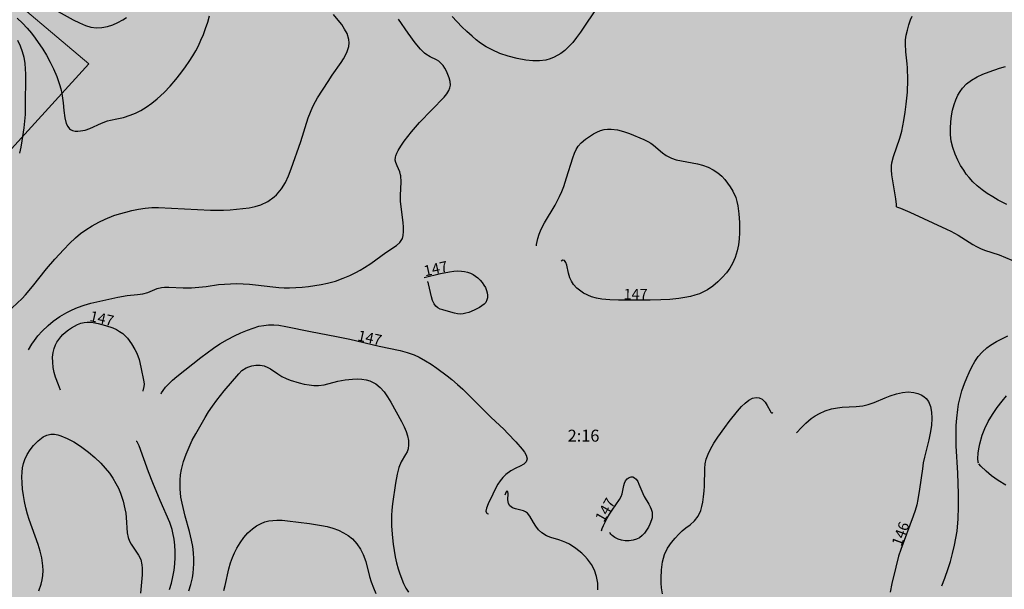
# Model space of a CAD drawing. Extents: x 24496248 to 24501472, y 6818601 to 6823692.
# Drawn here: x 24498207 to 24498403, y 6820478 to 6820592 of the extents above; entities that cross this region are included whole.
import ezdxf

# ---------------------------------------------------------------- set-up
doc = ezdxf.new("R2010")
doc.units = 0
for name, color, linetype in [('Geo_I', 2, 'Continuous'), ('Geo_II', 3, 'Continuous'), ('Korkeuskayrat_N2000_Z', 253, 'Continuous'), ('Korkeuskayrat_N2000_Z_Annotaatio', 253, 'Continuous'), ('Rnro', 253, 'Continuous')]:
    doc.layers.add(name, color=color, linetype=linetype)
doc.styles.get("Standard").update_dxf_attribs({"font": 'romans.shx'})

msp = doc.modelspace()

# ---------------------------------------------------------------- hatches: boundary and pattern name
at = {"layer": 'Geo_I', "linetype": 'Continuous', "lineweight": 0, "transparency": 33554687}
h = msp.add_hatch(dxfattribs=at)
h.set_pattern_fill('DOTS', color=256, scale=25)
h.set_pattern_definition([(0, (0, 0), (0.78125, 1.5625), [0, -1.5625])])
h.paths.add_polyline_path([(24497889.037, 6820720.822), (24497889.541, 6820713.393), (24497872.247, 6820674.606), (24497852.648, 6820667.693), (24497822.673, 6820671.534), (24497800.769, 6820670.765), (24497789.24, 6820661.549), (24497783.091, 6820646.955), (24497788.471, 6820633.514), (24497833.818, 6820622.377), (24497851.495, 6820623.145), (24497854.954, 6820615.08), (24497869.557, 6820603.559), (24497868.404, 6820581.285), (24497857.644, 6820567.46), (24497843.809, 6820566.692), (24497804.437, 6820591.14), (24497771.562, 6820598.951), (24497724.294, 6820515.615), (24497745.908, 6820494.308), (24497761.369, 6820518.209), (24497784.078, 6820538.005), (24497807.51, 6820548.212), (24497828.046, 6820554.422), (24497911.15, 6820509.759), (24497909.218, 6820495.274), (24497942.307, 6820513.207), (24497966.675, 6820532.605), (24497943.934, 6820563.787), (24497938.645, 6820593.913), (24497985.186, 6820603.954), (24498043.588, 6820612.893), (24498081.44, 6820596.555), (24498077.195, 6820565.465), (24498200.5, 6820599.694), (24498220.524, 6820582.843), (24498188.305, 6820547.468), (24498115.402, 6820493.048), (24498129.55, 6820439.878), (24498114.399, 6820403.415), (24498142.264, 6820382.683), (24498176.12, 6820379.09), (24498208.148, 6820388.064), (24498224.609, 6820410.463), (24498255.399, 6820424.256), (24498298.93, 6820417.89), (24498395.547, 6820461.392), (24498457.127, 6820521.869), (24498505.24, 6820533.037), (24498554.211, 6820542.161), (24498509.424, 6820542.818), (24498454.371, 6820557.136), (24498429.709, 6820583.172), (24498420.134, 6820615.651), (24498379.381, 6820658.103), (24498344.299, 6820688.547), (24498331.163, 6820737.238), (24498302.198, 6820756.566), (24498292.483, 6820771.785), (24498250.486, 6820764.671), (24498225.216, 6820753.29), (24498221.657, 6820735.506), (24498232.334, 6820723.414), (24498239.452, 6820702.073), (24498216.318, 6820692.826), (24498208.844, 6820697.45), (24498186.777, 6820721.635), (24498172.541, 6820733.728), (24498154.034, 6820728.749), (24498142.289, 6820709.187), (24498138.018, 6820688.558), (24498124.493, 6820663.661), (24498101.359, 6820665.795), (24498093.885, 6820685.712), (24498097.8, 6820699.228), (24498112.036, 6820720.568), (24498107.405, 6820737.403), (24498066.504, 6820739.21), (24498047.723, 6820734.066), (24498028.107, 6820739.21), (24498011.691, 6820757.144), (24498008.909, 6820778.832), (24497984.286, 6820793.141), (24497968.316, 6820809.739), (24497968.316, 6820821.868), (24497974.704, 6820831.444), (24497970.519, 6820892.325), (24497904.388, 6820899.283), (24497874.202, 6820960.007), (24497879.93, 6820935.608), (24497866.367, 6820922.529), (24497843.286, 6820913.255), (24497832.816, 6820898.274), (24497816.873, 6820892.092), (24497800.446, 6820889.104), (24497804.411, 6820869.061), (24497804.644, 6820847.62), (24497821.203, 6820830.606), (24497840.327, 6820830.373), (24497848.023, 6820818.254), (24497852.212, 6820794.573), (24497879.658, 6820780.263), (24497902.881, 6820773.167), (24497923.285, 6820752.817), (24497920.614, 6820732.877), (24497897.796, 6820726.7)])
h.paths.add_polyline_path([(24497800.849, 6821010.963), (24497833.613, 6821015.428), (24497842.94, 6821010.206), (24497849.318, 6820992.265), (24497844.594, 6820975.033), (24497835.381, 6820962.05), (24497805.854, 6820943.873), (24497777.744, 6820929.946), (24497739.226, 6820925.663), (24497725.4, 6820926.514), (24497703.046, 6820911.734), (24497708.206, 6820921.505), (24497699.18, 6820931.822), (24497700.797, 6820941.714)])
at = {"layer": 'Geo_II', "linetype": 'Continuous', "lineweight": 0, "transparency": 33554687}
h = msp.add_hatch(dxfattribs=at)
h.set_pattern_fill('DOTS', color=256, scale=35)
h.set_pattern_definition([(0, (0, 0), (1.09375, 2.1875), [0, -2.1875])])
h.paths.add_polyline_path([(24496825.584, 6821398.058), (24496839.055, 6821382.442), (24496863.033, 6821374.365), (24496898.597, 6821377.057), (24496923.384, 6821386.212), (24496929.042, 6821403.712), (24496920.69, 6821432.79), (24496904.794, 6821443.021), (24496860.339, 6821440.329), (24496832.589, 6821444.368), (24496818.04, 6821439.521), (24496819.657, 6821418.79)])
h.paths.add_polyline_path([(24497700.797, 6820941.714), (24497699.18, 6820931.822), (24497708.215, 6820921.506), (24497703.046, 6820911.734), (24497694.904, 6820906.35), (24497670.681, 6820894.039), (24497641.562, 6820892.503), (24497599.236, 6820918.943), (24497560.122, 6820914.728), (24497525.267, 6820916.5), (24497520.744, 6820930.937), (24497524.969, 6820957.347), (24497519.41, 6820975.866), (24497510.144, 6820998.089), (24497513.85, 6821015.991), (24497523.733, 6821036.362), (24497534.852, 6821051.795), (24497514.965, 6821059.932), (24497491.363, 6821056.208), (24497483.909, 6821068.002), (24497472.108, 6821069.243), (24497440.431, 6821060.553), (24497413.723, 6821048.76), (24497394.469, 6821056.208), (24497375.835, 6821082.277), (24497317.45, 6821166.071), (24497301.302, 6821191.52), (24497292.606, 6821215.106), (24497280.805, 6821239.934), (24497257.202, 6821255.452), (24497231.116, 6821268.486), (24497195.091, 6821278.417), (24497160.308, 6821290.21), (24497135.783, 6821300.044), (24497121.752, 6821317.571), (24497105.773, 6821341.719), (24497088.624, 6821357.687), (24497038.841, 6821400.742), (24497013.806, 6821437.096), (24497013.504, 6821487.528), (24497021.474, 6821518.128), (24497010.475, 6821560.211), (24497013.537, 6821594.992), (24497012.677, 6821621.349), (24497000.934, 6821637.726), (24497027.224, 6821640.325), (24497041.669, 6821652.739), (24497038.202, 6821683.341), (24497026.256, 6821697.993), (24497052.194, 6821709.584), (24497070.227, 6821712.83), (24497088.098, 6821702.264), (24497083.024, 6821673.682), (24497074.432, 6821671.464), (24497060.152, 6821664.54), (24497059.336, 6821643.788), (24497047.939, 6821622.335), (24497038.133, 6821602.737), (24497049.931, 6821582.278), (24497069.974, 6821551.615), (24497069.092, 6821530.474), (24497084.958, 6821511.976), (24497093.773, 6821473.659), (24497114.487, 6821470.576), (24497146.66, 6821481.587), (24497173.544, 6821503.608), (24497177.063, 6821518.989), (24497155.475, 6821572.756), (24497139.168, 6821584.207), (24497163.457, 6821603.544), (24497199.815, 6821617.674), (24497239.815, 6821584.636), (24497223.795, 6821567.619), (24497207.282, 6821511.131), (24497218.714, 6821467.338), (24497125.987, 6821420.371), (24497127.893, 6821375.943), (24497183.939, 6821372.706), (24497265.078, 6821339.766), (24497390.831, 6821268.046), (24497457.29, 6821267.734), (24497447.341, 6821229.94), (24497407.554, 6821229.185), (24497372.048, 6821232.96), (24497346.111, 6821217.106), (24497336.29, 6821199.994), (24497336.542, 6821182.882), (24497367.236, 6821156.057), (24497409.93, 6821153.239), (24497449.402, 6821134.724), (24497485.288, 6821104.146), (24497516.011, 6821086.371), (24497552.832, 6821072.696), (24497571.469, 6821033.552), (24497585.18, 6820976.894), (24497619.643, 6820941.714)])
h.paths.add_polyline_path([(24497163.635, 6821073.524), (24497166.608, 6821058.739), (24497170.414, 6821052.761), (24497162.529, 6821037.817), (24497138.33, 6821035.915), (24497120.114, 6821037.274), (24497101.897, 6821043.523), (24497094.284, 6821051.674), (24497077.426, 6821058.467), (24497059.753, 6821061.728), (24497041.264, 6821061.728), (24497014.075, 6821069.607), (24496986.07, 6821077.487), (24496979.544, 6821088.627), (24496976.554, 6821106.56), (24496981.72, 6821125.58), (24496993.683, 6821147.317), (24497007.821, 6821163.347), (24497039.633, 6821166.608), (24497063.016, 6821170.14), (24497087.214, 6821173.401), (24497104.549, 6821184.295), (24497117.548, 6821163.51), (24497121.443, 6821138.867), (24497128.184, 6821111.786), (24497144.255, 6821098.087), (24497151.818, 6821093.127)])
h.paths.add_polyline_path([(24498541.366, 6820917.097), (24498557.894, 6820917.905), (24498582.092, 6820563.363), (24498592.385, 6820564.027), (24498554.211, 6820542.161), (24498509.424, 6820542.818), (24498455.556, 6820556.613), (24498429.709, 6820583.172), (24498420.134, 6820615.651), (24498379.381, 6820658.103), (24498344.299, 6820688.547), (24498331.163, 6820737.238), (24498302.198, 6820756.566), (24498292.483, 6820771.785), (24498310.279, 6820778.543), (24498333.413, 6820793.836), (24498367.224, 6820808.775), (24498396.053, 6820811.62), (24498418.475, 6820809.13), (24498432.356, 6820785.3), (24498433.424, 6820765.738), (24498442.677, 6820748.311), (24498464.744, 6820742.62), (24498495.604, 6820758.706), (24498545.05, 6820808.79), (24498552.434, 6820823.771), (24498554.391, 6820864.137), (24498545.676, 6820877.478)])
edge = h.paths.add_edge_path()
edge.add_line((24498141.572, 6820382.763), (24498114.399, 6820403.415))
edge.add_line((24498114.399, 6820403.415), (24498129.395, 6820439.259))
edge.add_line((24498129.395, 6820439.259), (24498115.402, 6820493.048))
edge.add_line((24498115.402, 6820493.048), (24498188.305, 6820547.468))
edge.add_line((24498188.305, 6820547.468), (24498220.524, 6820582.843))
edge.add_line((24498220.524, 6820582.843), (24498200.5, 6820599.694))
edge.add_line((24498200.5, 6820599.694), (24498138.32, 6820581.79))
edge.add_line((24498138.32, 6820581.79), (24498077.195, 6820565.465))
edge.add_line((24498077.195, 6820565.465), (24498081.44, 6820596.555))
edge.add_line((24498081.44, 6820596.555), (24498043.89, 6820612.939))
edge.add_line((24498043.89, 6820612.939), (24497985.186, 6820603.954))
edge.add_line((24497985.186, 6820603.954), (24497938.645, 6820593.913))
edge.add_line((24497938.645, 6820593.913), (24497943.934, 6820563.787))
edge.add_line((24497943.934, 6820563.787), (24497966.675, 6820532.605))
edge.add_line((24497966.675, 6820532.605), (24497942.307, 6820513.207))
edge.add_line((24497942.307, 6820513.207), (24497909.218, 6820495.274))
edge.add_line((24497909.218, 6820495.274), (24497893.515, 6820481.03))
edge.add_line((24497893.515, 6820481.03), (24497862.109, 6820467.51))
edge.add_line((24497862.109, 6820467.51), (24497847.877, 6820453.094))
edge.add_line((24497847.877, 6820453.094), (24497820.282, 6820448.111))
edge.add_line((24497820.282, 6820448.111), (24497803.991, 6820442.462))
edge.add_line((24497803.991, 6820442.462), (24497802.329, 6820412.892))
edge.add_line((24497802.329, 6820412.892), (24497791.823, 6820396.314))
edge.add_line((24497791.823, 6820396.314), (24497760.733, 6820394.31))
edge.add_line((24497760.733, 6820394.31), (24497742.681, 6820398.319))
edge.add_line((24497742.681, 6820398.319), (24497734.323, 6820374.6))
edge.add_line((24497734.323, 6820374.6), (24497751.038, 6820345.201))
edge.add_line((24497751.038, 6820345.201), (24497763.73, 6820321.417))
edge.add_line((24497763.73, 6820321.417), (24497947.182, 6820290.425))
edge.add_line((24497947.182, 6820290.425), (24498029.599, 6820335.467))
edge.add_line((24498029.599, 6820335.467), (24498066.908, 6820372.751))
edge.add_line((24498066.908, 6820372.751), (24498092.891, 6820389.395))
edge.add_arc((24498207.141, 6821046.019), 666.489, 260.129612, 264.354206)
h.paths.add_polyline_path([(24497650.874, 6820434.823), (24497654.519, 6820454.108), (24497619.354, 6820479.392), (24497610.777, 6820500.177), (24497608.204, 6820520.961), (24497586.119, 6820532.961), (24497545.165, 6820542.175), (24497534.873, 6820552.888), (24497540.019, 6820560.602), (24497570.466, 6820562.316), (24497581.831, 6820572.387), (24497566.873, 6820580.403), (24497526.305, 6820579.017), (24497496.485, 6820560.306), (24497497.872, 6820540.555), (24497525.264, 6820521.844), (24497551.715, 6820504.784), (24497555.891, 6820489.83), (24497546.843, 6820481.136), (24497524.222, 6820482.527), (24497517.61, 6820460.965), (24497564.658, 6820416.794), (24497580.684, 6820382.095), (24497621.495, 6820383.032), (24497636.164, 6820408.862)])
h.paths.add_polyline_path([(24497671.563, 6820638.304), (24497673.125, 6820651.026), (24497671.793, 6820670.327), (24497671.793, 6820695.173), (24497662.025, 6820712.92), (24497660.027, 6820720.463), (24497682.005, 6820727.784), (24497728.677, 6820761.883), (24497727.249, 6820786.144), (24497695.645, 6820798.311), (24497661.768, 6820790.851), (24497639.374, 6820790.851), (24497641.097, 6820813.803), (24497633.058, 6820833.313), (24497614.11, 6820844.789), (24497571.62, 6820847.658), (24497543.484, 6820843.067), (24497505.014, 6820843.067), (24497467.691, 6820851.674), (24497447.595, 6820874.053), (24497462.632, 6820882.527), (24497490.39, 6820895.382), (24497491.744, 6820913.649), (24497525.267, 6820916.5), (24497520.852, 6820931.071), (24497497.623, 6820934.281), (24497472.436, 6820932.694), (24497456.098, 6820918.862), (24497449.291, 6820905.029), (24497435.449, 6820898.907), (24497393.697, 6820900.494), (24497382.805, 6820908.431), (24497359.66, 6820919.995), (24497331.069, 6820925.664), (24497285.523, 6820919.865), (24497275.654, 6820894.34), (24497276.235, 6820866.494), (24497282.04, 6820841.548), (24497300.029, 6820786.669), (24497330.572, 6820773.952), (24497361.842, 6820759.054), (24497377.113, 6820741.976), (24497373.492, 6820718.941), (24497366.911, 6820694.462), (24497366.545, 6820659.023), (24497370.09, 6820646.111), (24497377.367, 6820631.302), (24497391.176, 6820629.388), (24497415.395, 6820633.789), (24497446.952, 6820628.655), (24497482.545, 6820619.121), (24497524.01, 6820620.221), (24497554.833, 6820628.655), (24497569.144, 6820638.922), (24497583.455, 6820657.624), (24497621.25, 6820649.923), (24497643.634, 6820640.023), (24497656.63, 6820635.625)])

# ---------------------------------------------------------------- linework, layer by layer
at = {"layer": 'Geo_I', "linetype": 'Continuous', "lineweight": 0, "flags": 128}
msp.add_lwpolyline([(24498081.44, 6820596.555), (24498077.195, 6820565.465), (24498200.5, 6820599.694), (24498220.524, 6820582.843), (24498188.305, 6820547.468), (24498115.402, 6820493.048), (24498129.55, 6820439.878), (24498114.399, 6820403.415), (24498142.264, 6820382.683), (24498176.12, 6820379.09), (24498208.148, 6820388.064), (24498224.609, 6820410.463), (24498255.399, 6820424.256), (24498298.93, 6820417.89), (24498395.547, 6820461.392), (24498457.127, 6820521.869), (24498505.24, 6820533.037), (24498554.211, 6820542.161), (24498509.424, 6820542.818), (24498454.371, 6820557.136), (24498429.709, 6820583.172), (24498420.134, 6820615.651)], dxfattribs=at)
at = {"layer": 'Geo_II', "linetype": 'Continuous', "lineweight": 0, "flags": 128}
msp.add_lwpolyline([(24498188.305, 6820547.468), (24498220.524, 6820582.843), (24498200.5, 6820599.694)], dxfattribs=at)
at = {"layer": 'Korkeuskayrat_N2000_Z', "linetype": 'Continuous'}
for points in [[(24498208.326, 6820596.694), (24498217.459, 6820591.576), (24498218.685, 6820590.959), (24498219.894, 6820590.45), (24498220.974, 6820590.127), (24498222.048, 6820589.973), (24498223.165, 6820590.021), (24498224.276, 6820590.249), (24498225.31, 6820590.586), (24498226.325, 6820591.024), (24498227.306, 6820591.552), (24498228.04, 6820592.024)], [(24498321.985, 6820594.378), (24498318.488, 6820589.113), (24498317.7, 6820588.033), (24498316.911, 6820587.07), (24498316.079, 6820586.18), (24498315.321, 6820585.478), (24498314.523, 6820584.857), (24498313.256, 6820584.119), (24498312.428, 6820583.785), (24498311.568, 6820583.548), (24498310.284, 6820583.38), (24498308.96, 6820583.383), (24498307.61, 6820583.521), (24498305.828, 6820583.86), (24498304.047, 6820584.339), (24498302.418, 6820584.894), (24498300.847, 6820585.572), (24498299.677, 6820586.209), (24498298.574, 6820586.93), (24498297.698, 6820587.593), (24498296.867, 6820588.284), (24498295.82, 6820589.221), (24498294.866, 6820590.16), (24498292.942, 6820592.259)], [(24498204.279, 6820533.317), (24498207.242, 6820536.137), (24498207.913, 6820536.853), (24498209.323, 6820538.544), (24498212.103, 6820542.021), (24498213.753, 6820543.926), (24498215.539, 6820545.868), (24498216.704, 6820547.065), (24498217.908, 6820548.201), (24498218.897, 6820549.032), (24498219.927, 6820549.794), (24498221.199, 6820550.597), (24498222.511, 6820551.317), (24498223.777, 6820551.933), (24498225.5, 6820552.612), (24498226.689, 6820552.997), (24498227.893, 6820553.335), (24498229.104, 6820553.631), (24498230.43, 6820553.906), (24498231.756, 6820554.112), (24498233.083, 6820554.222), (24498234.406, 6820554.224), (24498244.789, 6820553.725), (24498247.398, 6820553.716), (24498248.692, 6820553.777), (24498249.966, 6820553.879), (24498251.214, 6820554.017), (24498252.457, 6820554.195), (24498253.656, 6820554.438), (24498254.798, 6820554.778), (24498256.218, 6820555.437), (24498257.483, 6820556.325), (24498257.926, 6820556.731), (24498258.946, 6820557.96), (24498259.688, 6820559.2), (24498260.314, 6820560.544), (24498260.858, 6820561.955), (24498262.752, 6820567.393), (24498264.24, 6820572.081), (24498264.668, 6820573.22), (24498265.151, 6820574.319), (24498265.667, 6820575.303), (24498266.114, 6820576.054), (24498268.19, 6820579.33), (24498269.02, 6820580.572), (24498270.809, 6820583.085), (24498271.288, 6820583.806), (24498271.957, 6820585.039), (24498272.342, 6820586.291), (24498272.392, 6820586.974), (24498272.328, 6820587.66), (24498271.966, 6820588.837), (24498271.5, 6820589.737), (24498270.91, 6820590.628), (24498270.223, 6820591.513), (24498269.282, 6820592.599)], [(24498206.271, 6820591.908), (24498207.321, 6820590.904), (24498208.248, 6820589.92), (24498209.122, 6820588.888), (24498209.857, 6820587.924), (24498211.365, 6820585.738), (24498212.125, 6820584.513), (24498212.862, 6820583.172), (24498213.524, 6820581.804), (24498214.169, 6820580.269), (24498214.7, 6820578.727), (24498214.95, 6820577.811), (24498215.147, 6820576.901), (24498215.412, 6820575.039), (24498215.573, 6820573.498), (24498215.76, 6820572.099), (24498216.057, 6820570.912), (24498216.339, 6820570.314), (24498216.716, 6820569.862), (24498216.9, 6820569.727), (24498217.323, 6820569.536), (24498217.805, 6820569.439), (24498218.339, 6820569.418), (24498218.911, 6820569.464), (24498219.808, 6820569.644), (24498220.718, 6820569.943), (24498223.072, 6820571.024), (24498224.234, 6820571.448), (24498224.873, 6820571.603), (24498226.151, 6820571.839), (24498227.439, 6820572.137), (24498228.806, 6820572.573), (24498229.861, 6820573.013), (24498230.916, 6820573.547), (24498231.955, 6820574.171), (24498233.067, 6820574.957), (24498234.148, 6820575.822), (24498235.548, 6820577.091), (24498236.727, 6820578.363), (24498237.857, 6820579.718), (24498238.847, 6820580.958), (24498239.811, 6820582.235), (24498240.553, 6820583.3), (24498241.253, 6820584.398), (24498241.829, 6820585.392), (24498242.364, 6820586.409), (24498242.884, 6820587.508), (24498243.357, 6820588.626), (24498243.817, 6820589.849), (24498244.224, 6820591.086), (24498244.573, 6820592.335)], [(24498208.537, 6820525.928), (24498209.224, 6820527.034), (24498209.75, 6820527.804), (24498210.413, 6820528.688), (24498211.223, 6820529.623), (24498212.424, 6820530.762), (24498213.445, 6820531.588), (24498214.752, 6820532.525), (24498216.147, 6820533.366), (24498217.212, 6820533.886), (24498218.298, 6820534.33), (24498219.635, 6820534.792), (24498220.93, 6820535.171), (24498222.138, 6820535.473), (24498226.328, 6820536.417), (24498228.184, 6820536.715), (24498230.234, 6820536.897), (24498231.331, 6820537.062), (24498232.332, 6820537.331), (24498234.186, 6820538.09), (24498235.004, 6820538.302), (24498235.611, 6820538.364), (24498236.513, 6820538.368), (24498239.326, 6820538.235), (24498240.982, 6820538.278), (24498243.889, 6820538.535), (24498246.403, 6820538.881), (24498247.58, 6820538.997), (24498248.783, 6820539.063), (24498250.004, 6820539.08), (24498251.258, 6820539.044), (24498252.518, 6820538.963), (24498253.775, 6820538.847), (24498257.222, 6820538.424), (24498258.411, 6820538.313), (24498259.454, 6820538.277), (24498260.508, 6820538.284), (24498263.011, 6820538.405), (24498264.276, 6820538.522), (24498265.542, 6820538.683), (24498266.803, 6820538.894), (24498268.053, 6820539.162), (24498269.659, 6820539.61), (24498271.222, 6820540.162), (24498272.499, 6820540.704), (24498273.73, 6820541.306), (24498274.617, 6820541.792), (24498275.471, 6820542.304), (24498276.682, 6820543.114), (24498279.696, 6820545.292), (24498281.82, 6820546.691), (24498282.515, 6820547.294), (24498282.999, 6820548.032), (24498283.178, 6820548.694), (24498283.236, 6820549.449), (24498283.214, 6820550.324), (24498283.133, 6820551.264), (24498282.725, 6820554.37), (24498282.644, 6820555.501), (24498282.638, 6820556.602), (24498282.785, 6820559.367), (24498282.687, 6820560.539), (24498282.641, 6820560.759), (24498282.471, 6820561.316), (24498281.927, 6820562.494), (24498281.663, 6820563.152), (24498281.568, 6820563.674), (24498281.592, 6820564.225), (24498281.667, 6820564.541), (24498281.866, 6820565.038), (24498282.147, 6820565.56), (24498282.699, 6820566.448), (24498283.369, 6820567.416), (24498284.826, 6820569.295), (24498286.418, 6820571.117), (24498291.321, 6820576.214), (24498291.848, 6820576.842), (24498292.25, 6820577.475), (24498292.46, 6820578.005), (24498292.559, 6820578.539), (24498292.514, 6820579.296), (24498292.311, 6820580.041), (24498291.761, 6820581.384), (24498291.462, 6820581.967), (24498291.107, 6820582.502), (24498290.679, 6820582.972), (24498290.249, 6820583.311), (24498289.775, 6820583.601), (24498288.499, 6820584.236), (24498287.659, 6820584.731), (24498287.376, 6820584.945), (24498286.59, 6820585.705), (24498285.555, 6820586.979), (24498284.119, 6820588.904), (24498282.254, 6820591.721)], [(24498381.426, 6820554.371), (24498381.401, 6820554.818), (24498381.249, 6820555.977), (24498380.486, 6820560.741), (24498380.402, 6820561.703), (24498380.417, 6820562.544), (24498380.507, 6820563.147), (24498380.821, 6820564.349), (24498382.083, 6820568.015), (24498382.478, 6820569.447), (24498382.898, 6820571.559), (24498383.148, 6820573.166), (24498383.354, 6820574.781), (24498383.567, 6820577.191), (24498383.655, 6820579.6), (24498383.589, 6820581.991), (24498383.529, 6820582.784), (24498383.264, 6820585.183), (24498383.169, 6820586.769), (24498383.207, 6820587.593), (24498383.343, 6820588.521), (24498383.567, 6820589.52), (24498383.865, 6820590.542), (24498384.222, 6820591.541), (24498384.525, 6820592.271)], [(24498206.314, 6820587.499), (24498206.864, 6820586.403), (24498207.279, 6820585.279), (24498207.579, 6820584.109), (24498207.775, 6820582.904), (24498207.865, 6820581.843), (24498207.905, 6820580.765), (24498207.893, 6820574.112), (24498207.854, 6820572.762), (24498207.76, 6820571.416), (24498207.619, 6820570.076), (24498207.235, 6820567.483), (24498206.995, 6820566.242), (24498206.709, 6820565.029)], [(24498403.371, 6820554.81), (24498401.673, 6820555.682), (24498400.563, 6820556.323), (24498399.493, 6820557.009), (24498398.45, 6820557.766), (24498397.467, 6820558.573), (24498396.631, 6820559.35), (24498395.866, 6820560.175), (24498395.304, 6820560.889), (24498394.786, 6820561.634), (24498394.176, 6820562.613), (24498393.624, 6820563.628), (24498393.066, 6820564.867), (24498392.625, 6820566.144), (24498392.321, 6820567.453), (24498392.177, 6820568.714), (24498392.152, 6820569.985), (24498392.22, 6820571.255), (24498392.354, 6820572.436), (24498392.563, 6820573.593), (24498392.861, 6820574.711), (24498393.218, 6820575.675), (24498393.651, 6820576.589), (24498394.066, 6820577.303), (24498394.54, 6820577.968), (24498395.362, 6820578.834), (24498396.345, 6820579.578), (24498397.441, 6820580.208), (24498398.617, 6820580.755), (24498399.845, 6820581.249), (24498401.933, 6820581.971), (24498403.094, 6820582.289)], [(24498309.7, 6820546.638), (24498309.702, 6820546.861), (24498309.986, 6820548.069), (24498310.259, 6820548.924), (24498310.641, 6820549.889), (24498311.303, 6820551.206), (24498313.403, 6820554.677), (24498314.319, 6820556.435), (24498314.75, 6820557.435), (24498315.133, 6820558.44), (24498315.707, 6820560.137), (24498316.91, 6820564.1), (24498317.257, 6820565.043), (24498317.598, 6820565.786), (24498318.006, 6820566.452), (24498318.585, 6820567.121), (24498319.447, 6820567.844), (24498321.038, 6820568.886), (24498321.721, 6820569.247), (24498322.427, 6820569.53), (24498323.172, 6820569.731), (24498323.878, 6820569.831), (24498324.599, 6820569.848), (24498325.814, 6820569.695), (24498327.023, 6820569.373), (24498328.208, 6820568.948), (24498331.058, 6820567.779), (24498331.896, 6820567.392), (24498332.501, 6820567.03), (24498333.011, 6820566.648), (24498334.804, 6820565.077), (24498335.529, 6820564.559), (24498336.574, 6820564.038), (24498337.541, 6820563.731), (24498338.575, 6820563.503), (24498341.754, 6820562.901), (24498342.79, 6820562.629), (24498343.888, 6820562.242), (24498344.913, 6820561.751), (24498345.816, 6820561.16), (24498346.603, 6820560.471), (24498347.183, 6820559.817), (24498348.27, 6820558.334), (24498348.787, 6820557.496), (24498349.378, 6820556.212), (24498349.621, 6820555.424), (24498349.805, 6820554.596), (24498350.025, 6820552.95), (24498350.129, 6820551.231), (24498350.152, 6820550.209), (24498350.14, 6820549.181), (24498350.069, 6820547.972), (24498349.924, 6820546.774), (24498349.69, 6820545.601), (24498349.296, 6820544.312), (24498348.753, 6820543.095), (24498348.181, 6820542.145), (24498347.519, 6820541.248), (24498346.701, 6820540.302), (24498345.811, 6820539.418), (24498344.825, 6820538.589), (24498343.762, 6820537.867), (24498342.969, 6820537.44), (24498342.14, 6820537.078), (24498341.272, 6820536.774), (24498340.379, 6820536.531), (24498339.23, 6820536.307), (24498338.053, 6820536.143), (24498336.268, 6820535.953), (24498334.444, 6820535.837), (24498332.364, 6820535.803), (24498326.053, 6820535.808), (24498324.339, 6820535.85), (24498322.686, 6820535.99), (24498321.654, 6820536.17), (24498320.634, 6820536.462), (24498319.05, 6820537.181), (24498317.718, 6820538.169), (24498317.071, 6820538.902), (24498316.656, 6820539.555), (24498316.347, 6820540.221), (24498316.062, 6820541.153), (24498315.741, 6820542.739), (24498315.559, 6820543.297), (24498315.279, 6820543.673), (24498314.935, 6820543.774), (24498314.604, 6820543.581)], [(24498381.426, 6820554.371), (24498382.173, 6820554.113), (24498384.046, 6820553.32), (24498391.344, 6820549.946), (24498392.202, 6820549.522), (24498393.673, 6820548.705), (24498396.61, 6820546.866), (24498397.35, 6820546.464), (24498398.104, 6820546.107), (24498398.943, 6820545.777), (24498401.829, 6820544.788), (24498404.398, 6820543.728)], [(24498287.308, 6820540.322), (24498290.596, 6820541.125), (24498292.396, 6820541.447), (24498293.26, 6820541.55), (24498294.052, 6820541.6), (24498294.739, 6820541.586), (24498295.377, 6820541.512), (24498295.994, 6820541.37), (24498296.541, 6820541.165), (24498297.064, 6820540.898), (24498297.559, 6820540.581), (24498298.022, 6820540.217), (24498298.478, 6820539.781), (24498298.888, 6820539.308), (24498299.249, 6820538.808), (24498299.55, 6820538.286), (24498299.777, 6820537.749), (24498299.905, 6820537.257), (24498299.961, 6820536.767), (24498299.943, 6820536.292), (24498299.848, 6820535.845), (24498299.602, 6820535.347), (24498299.259, 6820534.976), (24498298.827, 6820534.654), (24498298.337, 6820534.359), (24498297.301, 6820533.824), (24498296.204, 6820533.366), (24498295.648, 6820533.19), (24498295.093, 6820533.07), (24498294.543, 6820533.026), (24498293.947, 6820533.082), (24498293.358, 6820533.217), (24498292.185, 6820533.561), (24498291.053, 6820533.846), (24498290.517, 6820534.022), (24498290.089, 6820534.262), (24498289.689, 6820534.611), (24498289.343, 6820535.062), (24498289.024, 6820535.709), (24498288.787, 6820536.431), (24498288.228, 6820539.021), (24498288.105, 6820539.365), (24498288.005, 6820539.457)], [(24498214.914, 6820517.896), (24498214.485, 6820518.926), (24498213.934, 6820520.498), (24498213.676, 6820521.433), (24498213.475, 6820522.415), (24498213.354, 6820523.471), (24498213.339, 6820524.485), (24498213.429, 6820525.407), (24498213.621, 6820526.19), (24498213.9, 6820526.909), (24498214.199, 6820527.472), (24498214.551, 6820528.005), (24498214.949, 6820528.509), (24498215.388, 6820528.98), (24498215.917, 6820529.462), (24498216.482, 6820529.902), (24498217.073, 6820530.301), (24498217.685, 6820530.656), (24498218.313, 6820530.959), (24498218.946, 6820531.196), (24498219.589, 6820531.361), (24498220.239, 6820531.438), (24498220.809, 6820531.424), (24498221.387, 6820531.356), (24498222.396, 6820531.164), (24498223.88, 6820530.772), (24498225.335, 6820530.262), (24498226.03, 6820529.953), (24498226.689, 6820529.595), (24498227.295, 6820529.172), (24498227.786, 6820528.724), (24498228.233, 6820528.223), (24498229.034, 6820527.132), (24498229.736, 6820525.972), (24498230.042, 6820525.369), (24498230.306, 6820524.752), (24498230.556, 6820524.006), (24498230.931, 6820522.459), (24498231.516, 6820519.536), (24498231.542, 6820519.072), (24498231.487, 6820518.612), (24498231.272, 6820517.786), (24498231.271, 6820517.715), (24498231.296, 6820517.72)], [(24498234.971, 6820517.155), (24498235.029, 6820517.379), (24498235.323, 6820517.857), (24498235.845, 6820518.522), (24498236.456, 6820519.177), (24498237.211, 6820519.882), (24498238.085, 6820520.61), (24498242.888, 6820524.386), (24498245.396, 6820526.235), (24498246.662, 6820527.086), (24498248.154, 6820527.979), (24498249.543, 6820528.696), (24498250.835, 6820529.294), (24498252.127, 6820529.833), (24498253.274, 6820530.254), (24498254.425, 6820530.593), (24498255.387, 6820530.788), (24498256.358, 6820530.89), (24498257.372, 6820530.889), (24498258.395, 6820530.798), (24498259.79, 6820530.572), (24498264.695, 6820529.533), (24498269.845, 6820528.594), (24498272.505, 6820528.023), (24498278.391, 6820526.648), (24498282.548, 6820525.762), (24498283.951, 6820525.378), (24498285.318, 6820524.892), (24498286.342, 6820524.431), (24498287.613, 6820523.744), (24498288.751, 6820523.042), (24498289.871, 6820522.286), (24498291.93, 6820520.751), (24498292.871, 6820519.988), (24498293.963, 6820519.046), (24498295.029, 6820518.069), (24498296.231, 6820516.907), (24498300.706, 6820512.424), (24498303.174, 6820510.126), (24498304.018, 6820509.289), (24498305.559, 6820507.64), (24498306.86, 6820506.143), (24498307.312, 6820505.531), (24498307.645, 6820504.959), (24498307.845, 6820504.228), (24498307.662, 6820503.61), (24498307.171, 6820503.146), (24498306.457, 6820502.766), (24498305.587, 6820502.387), (24498304.604, 6820501.863), (24498303.611, 6820501.136), (24498302.986, 6820500.51), (24498302.476, 6820499.867), (24498302.018, 6820499.171), (24498301.471, 6820498.192), (24498300.986, 6820497.217), (24498300.054, 6820495.266), (24498299.731, 6820494.425), (24498299.644, 6820493.796), (24498299.733, 6820493.509), (24498299.903, 6820493.352), (24498300.141, 6820493.322)], [(24498390.428, 6820478.996), (24498391.049, 6820480.526), (24498391.709, 6820482.404), (24498392.15, 6820483.809), (24498392.583, 6820485.371), (24498392.979, 6820487.051), (24498393.248, 6820488.445), (24498393.464, 6820489.871), (24498393.696, 6820492.314), (24498393.784, 6820494.686), (24498393.765, 6820497.297), (24498393.626, 6820501.394), (24498393.316, 6820506.802), (24498393.274, 6820509.434), (24498393.318, 6820510.889), (24498393.411, 6820512.335), (24498393.591, 6820514.015), (24498393.764, 6820515.117), (24498393.989, 6820516.201), (24498394.42, 6820517.736), (24498394.945, 6820519.23), (24498395.382, 6820520.322), (24498395.852, 6820521.388), (24498396.404, 6820522.505), (24498397.012, 6820523.568), (24498397.696, 6820524.558), (24498398.496, 6820525.483), (24498399.391, 6820526.302), (24498400.103, 6820526.831), (24498401.295, 6820527.557), (24498403.578, 6820528.717)], [(24498240.44, 6820477.964), (24498240.841, 6820479.258), (24498241.163, 6820480.56), (24498241.32, 6820481.48), (24498241.419, 6820482.409), (24498241.46, 6820483.363), (24498241.45, 6820484.324), (24498241.376, 6820485.563), (24498241.235, 6820486.803), (24498241.026, 6820488.04), (24498240.614, 6820489.789), (24498239.764, 6820492.851), (24498239.133, 6820495.386), (24498238.904, 6820496.602), (24498238.714, 6820498.29), (24498238.711, 6820499.97), (24498238.827, 6820501.058), (24498239.027, 6820502.139), (24498239.426, 6820503.672), (24498239.938, 6820505.185), (24498240.501, 6820506.567), (24498241.142, 6820507.915), (24498241.833, 6820509.192), (24498243.688, 6820512.431), (24498244.415, 6820513.599), (24498245.175, 6820514.733), (24498246.011, 6820515.895), (24498247.509, 6820517.783), (24498250.402, 6820521.161), (24498251.034, 6820521.782), (24498251.879, 6820522.325), (24498252.422, 6820522.554), (24498252.992, 6820522.724), (24498253.82, 6820522.865), (24498254.649, 6820522.877), (24498255.454, 6820522.736), (24498256.207, 6820522.424), (24498256.734, 6820522.114), (24498258.191, 6820521.123), (24498258.994, 6820520.635), (24498259.855, 6820520.217), (24498260.645, 6820519.912), (24498262.459, 6820519.358), (24498263.461, 6820519.114), (24498264.455, 6820518.927), (24498265.376, 6820518.821), (24498266.266, 6820518.81), (24498267.398, 6820518.971), (24498270.134, 6820519.664), (24498271.577, 6820519.93), (24498273.066, 6820520.099), (24498274.014, 6820520.134), (24498274.95, 6820520.085), (24498275.759, 6820519.951), (24498276.538, 6820519.721), (24498277.702, 6820519.131), (24498278.562, 6820518.441), (24498279.343, 6820517.572), (24498280.045, 6820516.586), (24498280.695, 6820515.523), (24498281.782, 6820513.589), (24498282.826, 6820511.682), (24498283.359, 6820510.621), (24498283.753, 6820509.696), (24498284.046, 6820508.788), (24498284.214, 6820507.889), (24498284.246, 6820507.037), (24498284.133, 6820506.254), (24498283.926, 6820505.658), (24498283.644, 6820505.109), (24498282.774, 6820503.649), (24498282.299, 6820502.507), (24498281.934, 6820501.181), (24498281.619, 6820499.384), (24498280.999, 6820495.288), (24498280.874, 6820494.051), (24498280.815, 6820492.974), (24498280.807, 6820491.889), (24498280.847, 6820490.822), (24498281.023, 6820488.498), (24498281.156, 6820487.247), (24498281.331, 6820486.008), (24498281.565, 6820484.761), (24498281.851, 6820483.543), (24498282.184, 6820482.366), (24498282.518, 6820481.353), (24498283.248, 6820479.431), (24498283.679, 6820478.533), (24498284.189, 6820477.726)], [(24498361.472, 6820509.394), (24498362.497, 6820510.498), (24498363.348, 6820511.337), (24498364.412, 6820512.24), (24498365.201, 6820512.782), (24498366.07, 6820513.271), (24498367.224, 6820513.775), (24498368.431, 6820514.155), (24498369.646, 6820514.404), (24498370.564, 6820514.51), (24498373.379, 6820514.665), (24498374.714, 6820514.808), (24498375.754, 6820515.035), (24498376.97, 6820515.464), (24498379.17, 6820516.385), (24498380.159, 6820516.764), (24498381.377, 6820517.165), (24498382.588, 6820517.44), (24498383.757, 6820517.533), (24498384.872, 6820517.437), (24498385.625, 6820517.246), (24498386.315, 6820516.957), (24498386.861, 6820516.625), (24498387.333, 6820516.212), (24498387.767, 6820515.63), (24498388.179, 6820514.656), (24498388.4, 6820513.538), (24498388.454, 6820512.318), (24498388.346, 6820510.858), (24498388.113, 6820509.348), (24498387.851, 6820508.025), (24498387.541, 6820506.705), (24498386.988, 6820504.582), (24498386.748, 6820503.431), (24498386.553, 6820502.259), (24498385.999, 6820498.17), (24498385.656, 6820496.132), (24498385.442, 6820495.107), (24498385.129, 6820493.962), (24498384.752, 6820492.819), (24498382.27, 6820486.201), (24498381.831, 6820484.878), (24498381.257, 6820482.675), (24498380.473, 6820479.401), (24498380.141, 6820477.696)], [(24498397.741, 6820503.36), (24498397.658, 6820503.598), (24498397.63, 6820504.285), (24498397.686, 6820505.332), (24498397.795, 6820506.23), (24498397.976, 6820507.23), (24498398.446, 6820508.944), (24498398.979, 6820510.3), (24498399.659, 6820511.656), (24498400.517, 6820513.067), (24498401.474, 6820514.428), (24498402.48, 6820515.728), (24498403.341, 6820516.771)], [(24498334.772, 6820477.399), (24498334.598, 6820478.58), (24498334.534, 6820479.519), (24498334.52, 6820480.47), (24498334.589, 6820482.158), (24498334.787, 6820483.725), (24498335.192, 6820485.199), (24498335.811, 6820486.456), (24498336.603, 6820487.611), (24498337.311, 6820488.478), (24498338.051, 6820489.273), (24498338.742, 6820489.928), (24498339.421, 6820490.496), (24498340.279, 6820491.133), (24498341.159, 6820491.879), (24498341.89, 6820492.83), (24498342.432, 6820493.985), (24498342.652, 6820494.764), (24498342.816, 6820495.593), (24498342.981, 6820496.701), (24498343.097, 6820497.857), (24498343.149, 6820498.81), (24498343.21, 6820502.337), (24498343.316, 6820503.244), (24498343.513, 6820504.135), (24498343.883, 6820505.162), (24498344.371, 6820506.175), (24498345.05, 6820507.374), (24498345.815, 6820508.572), (24498347.184, 6820510.492), (24498348.073, 6820511.668), (24498349.736, 6820513.744), (24498350.523, 6820514.613), (24498351.259, 6820515.319), (24498351.987, 6820515.891), (24498352.722, 6820516.298), (24498353.427, 6820516.462), (24498354.06, 6820516.369), (24498354.63, 6820516.076), (24498355.215, 6820515.516), (24498355.659, 6820514.86), (24498356.218, 6820513.767), (24498356.394, 6820513.509), (24498356.555, 6820513.364), (24498356.694, 6820513.351), (24498356.788, 6820513.488)], [(24498210.59, 6820477.982), (24498211.038, 6820479.31), (24498211.24, 6820480.177), (24498211.373, 6820481.056), (24498211.437, 6820481.99), (24498211.417, 6820482.93), (24498211.183, 6820484.557), (24498210.86, 6820485.862), (24498210.453, 6820487.175), (24498208.693, 6820492.141), (24498208.358, 6820493.225), (24498208.034, 6820494.468), (24498207.766, 6820495.716), (24498207.546, 6820496.963), (24498207.371, 6820498.225), (24498207.256, 6820499.468), (24498207.216, 6820500.682), (24498207.249, 6820501.586), (24498207.35, 6820502.462), (24498207.527, 6820503.287), (24498207.783, 6820504.072), (24498208.271, 6820505.097), (24498208.875, 6820506.035), (24498209.551, 6820506.892), (24498210.461, 6820507.844), (24498211.433, 6820508.595), (24498212.199, 6820508.971), (24498212.991, 6820509.154), (24498213.742, 6820509.13), (24498214.352, 6820508.998), (24498214.983, 6820508.792), (24498216.239, 6820508.272), (24498217.566, 6820507.594), (24498218.909, 6820506.762), (24498220.502, 6820505.563), (24498221.738, 6820504.517), (24498222.924, 6820503.385), (24498223.813, 6820502.398), (24498224.636, 6820501.353), (24498225.321, 6820500.362), (24498225.935, 6820499.335), (24498226.425, 6820498.367), (24498226.845, 6820497.381), (24498227.372, 6820495.809), (24498227.75, 6820494.254), (24498227.902, 6820493.405), (24498228.007, 6820492.58), (24498228.2, 6820489.518), (24498228.385, 6820488.593), (24498228.678, 6820487.831), (24498228.996, 6820487.246), (24498230.471, 6820485.096), (24498230.88, 6820484.22), (24498231.103, 6820483.159), (24498231.15, 6820482.483), (24498231.148, 6820481.128), (24498231.061, 6820479.665), (24498230.834, 6820477.485)], [(24498236.626, 6820478.218), (24498237.005, 6820479.492), (24498237.309, 6820480.779), (24498237.534, 6820482.076), (24498237.668, 6820483.324), (24498237.731, 6820484.573), (24498237.732, 6820485.816), (24498237.675, 6820487.028), (24498237.55, 6820488.224), (24498237.308, 6820489.531), (24498237.138, 6820490.171), (24498236.657, 6820491.562), (24498234.771, 6820495.933), (24498233.318, 6820499.463), (24498232.465, 6820501.643), (24498230.554, 6820506.798), (24498230.194, 6820507.584), (24498230.11, 6820507.684), (24498230.003, 6820507.649)], [(24498403.175, 6820498.993), (24498401.642, 6820499.933), (24498400.313, 6820500.88), (24498399.239, 6820501.765), (24498398.173, 6820502.795), (24498397.796, 6820503.246)], [(24498322.644, 6820489.89), (24498322.809, 6820490.393), (24498323.039, 6820490.953), (24498323.75, 6820492.432), (24498324.217, 6820493.248), (24498324.746, 6820494.054), (24498326.243, 6820496.176), (24498326.552, 6820496.759), (24498326.744, 6820497.299), (24498327.118, 6820498.931), (24498327.264, 6820499.423), (24498327.462, 6820499.857), (24498327.779, 6820500.258), (24498328.168, 6820500.528), (24498328.535, 6820500.637), (24498328.905, 6820500.626), (24498329.249, 6820500.486), (24498329.577, 6820500.173), (24498329.859, 6820499.731), (24498330.113, 6820499.201), (24498330.865, 6820497.367), (24498331.163, 6820496.748), (24498332.075, 6820495.216), (24498332.351, 6820494.709), (24498332.572, 6820494.19), (24498332.714, 6820493.64), (24498332.77, 6820493.078), (24498332.733, 6820492.515), (24498332.637, 6820492.078), (24498332.309, 6820491.219), (24498331.998, 6820490.617), (24498331.638, 6820490.031), (24498331.231, 6820489.474), (24498330.777, 6820488.963), (24498330.246, 6820488.523), (24498329.636, 6820488.224), (24498328.931, 6820488.029), (24498328.171, 6820487.937), (24498327.394, 6820487.948), (24498326.641, 6820488.062), (24498325.947, 6820488.272), (24498325.278, 6820488.604), (24498324.766, 6820488.977), (24498324.496, 6820489.249), (24498324.35, 6820489.46), (24498324.341, 6820489.572)], [(24498321.902, 6820478.17), (24498321.893, 6820479.512), (24498321.679, 6820480.833), (24498321.259, 6820482.098), (24498320.656, 6820483.231), (24498319.887, 6820484.265), (24498319.321, 6820484.874), (24498318.715, 6820485.446), (24498317.521, 6820486.425), (24498316.253, 6820487.246), (24498315.564, 6820487.589), (24498314.867, 6820487.877), (24498314.172, 6820488.12), (24498312.565, 6820488.604), (24498311.706, 6820488.927), (24498310.773, 6820489.49), (24498310.121, 6820490.11), (24498309.577, 6820490.813), (24498309.117, 6820491.548), (24498308.367, 6820492.859), (24498307.892, 6820493.43), (24498307.537, 6820493.683), (24498307.141, 6820493.87), (24498306.349, 6820494.085), (24498305.538, 6820494.257), (24498304.912, 6820494.488), (24498304.413, 6820494.851), (24498304.111, 6820495.347), (24498303.975, 6820496.053), (24498304.048, 6820497.36), (24498304.008, 6820497.689), (24498303.885, 6820497.818), (24498303.773, 6820497.777), (24498303.658, 6820497.654), (24498303.508, 6820497.361), (24498303.386, 6820497.012)], [(24498247.43, 6820478.057), (24498247.703, 6820479.005), (24498248.454, 6820482.372), (24498248.775, 6820483.511), (24498249.165, 6820484.631), (24498249.558, 6820485.55), (24498250.01, 6820486.437), (24498250.685, 6820487.54), (24498251.437, 6820488.571), (24498252.24, 6820489.507), (24498253.118, 6820490.331), (24498253.952, 6820490.929), (24498254.85, 6820491.401), (24498255.597, 6820491.676), (24498256.372, 6820491.872), (24498257.164, 6820491.995), (24498257.969, 6820492.049), (24498259.052, 6820492.022), (24498260.144, 6820491.916), (24498264.475, 6820491.378), (24498266.855, 6820491.003), (24498268.024, 6820490.751), (24498269.167, 6820490.432), (24498270.264, 6820490.034), (24498271.299, 6820489.539), (24498272.205, 6820488.967), (24498273.029, 6820488.298), (24498273.929, 6820487.337), (24498274.671, 6820486.252), (24498275.191, 6820485.201), (24498275.687, 6820483.808), (24498276.459, 6820480.852), (24498276.789, 6820479.748), (24498277.216, 6820478.59), (24498277.705, 6820477.435)]]:
    msp.add_lwpolyline(points, dxfattribs=at)

# ---------------------------------------------------------------- texts
at = {"layer": 'Korkeuskayrat_N2000_Z_Annotaatio'}
for s, rotation, p in [('147', 12.46572, (24498287.521, 6820540.525)), ('147', 359.92456, (24498327.037, 6820535.925)), ('147', 347.00319, (24498220.56, 6820531.669)), ('147', 347.42856, (24498273.921, 6820527.788)), ('147', 60.36167, (24498323.108, 6820491.464)), ('146', 69.80399, (24498382.363, 6820486.682))]:
    msp.add_text(s, height=2.117, rotation=rotation, dxfattribs=at).set_placement(p)
at = {"layer": 'Rnro'}
msp.add_text('2:16', height=2.382, rotation=360, dxfattribs=at).set_placement((24498315.918, 6820507.651))

doc.saveas('drawing.dxf')
